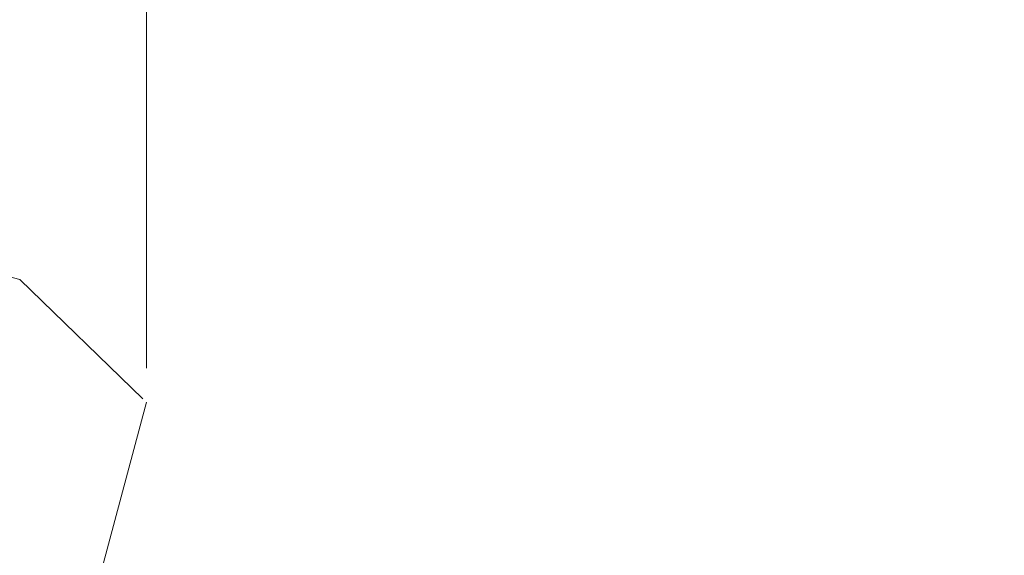
# Model space of a CAD drawing. Units: millimetres. Extents: x 0 to 437, y -14 to 612.
# Drawn here: x 110 to 138, y 461 to 477 of the extents above; entities that cross this region are included whole.
import ezdxf

# ---------------------------------------------------------------- set-up
doc = ezdxf.new("R2010")
doc.units = ezdxf.units.MM
doc.header["$PDMODE"] = 2
doc.header["$PDSIZE"] = 10
doc.linetypes.add('ACISOTGL', pattern=[3, 2, -1])
doc.layers.add('AM_5', color=3, linetype='Continuous', lineweight=20)
doc.layers.add('Contour secondaire', color=5, linetype='Continuous', lineweight=9)
doc.styles.get("Standard").update_dxf_attribs({"font": 'arial.ttf'})
doc.dimstyles.new('MAL-ISO$0', dxfattribs={"dimtxt": 3, "dimasz": 3, "dimexe": 1, "dimexo": 1, "dimgap": 1.5, "dimtad": 1, "dimtxsty": 'Standard', "dimcen": 0, "dimclrd": 256, "dimclre": 256, "dimclrt": 3, "dimadec": 1, "dimazin": 2, "dimtp": 0.1, "dimtm": 0.1, "dimtfac": 0.71, "dimtmove": 0, "dimatfit": 3, "dimfxl": 1, "dimlwd": -1, "dimlwe": -1, "dimarcsym": 1})
doc.dimstyles.new('MAL-ISO$2', dxfattribs={"dimtxt": 3, "dimasz": 3, "dimexe": 1, "dimexo": 1, "dimgap": 1.5, "dimtad": 1, "dimtxsty": 'Standard', "dimcen": 0, "dimclrd": 256, "dimclre": 256, "dimclrt": 3, "dimadec": 1, "dimazin": 2, "dimtp": 0.1, "dimtm": 0.1, "dimtfac": 0.71, "dimtmove": 0, "dimatfit": 3, "dimfxl": 1, "dimlwd": -1, "dimlwe": -1, "dimarcsym": 1})

# ---------------------------------------------------------------- blocks, each defined once
blk = doc.blocks.new('*D10')
at = {"layer": 'AM_5', "transparency": 16777216}
for p, q in [((106.7621979853895, 471.6808966473444), (106.7621976578405, 491.1502431081767)), ((330.8665851527796, 471.6808861791836), (330.8665848252303, 491.1502468784715)), ((109.7621976746643, 490.1502431586482), (327.8665848420541, 490.150246828))]:
    blk.add_line(p, q, dxfattribs=at)
for points in [[(109.7621976662524, 490.6502431586482), (109.7621976830762, 489.6502431586482), (106.7621976746643, 490.1502431081767)], [(327.8665848336422, 490.650246828), (327.866584850466, 489.650246828), (330.8665848420541, 490.1502468784715)]]:
    blk.add_solid(points, dxfattribs=at)
at = {"layer": 'Defpoints', "color": 0, "transparency": 16777216}
for p in [(330.8665848572111, 490.1502468682401), (106.7621980167683, 470.6808966440429), (330.8665851841583, 470.6808861689522)]:
    blk.add_point(p, dxfattribs=at)
at = {"layer": 'AM_5', "color": 3, "transparency": 16777216, "insert": (219.9520537968789, 494.2723459674435), "char_height": 4, "attachment_point": 5, "rotation": 9.639346397879344e-07}
blk.add_mtext('Largeur passage Réel (ouverture 90°) = LS + LSF - 180 (1680)', dxfattribs=at)
blk = doc.blocks.new('*D12')
at = {"layer": 'AM_5', "transparency": 16777216}
for p, q in [((61.8044219394601, 472.6812873062999), (61.8044219394601, 500.2588057395731)), ((89.80500765676015, 444.1808798737482), (89.80500765676015, 500.2588057395731)), ((64.8044219394601, 499.2588057395731), (86.80500765676015, 499.2588057395731)), ((89.80500765676015, 499.2588057395731), (126.3015970155596, 499.2588057395731))]:
    blk.add_line(p, q, dxfattribs=at)
for points in [[(64.8044219394601, 499.7588057395731), (64.8044219394601, 498.7588057395731), (61.8044219394601, 499.2588057395731)], [(86.80500765676015, 499.7588057395731), (86.80500765676015, 498.7588057395731), (89.80500765676015, 499.2588057395731)]]:
    blk.add_solid(points, dxfattribs=at)
at = {"layer": 'Defpoints', "color": 0, "transparency": 16777216}
for p in [(61.8044219394601, 499.2588057395731), (61.8044219394601, 471.6812873062999), (89.80500765676015, 443.1808798737482)]:
    blk.add_point(p, dxfattribs=at)
at = {"layer": 'AM_5', "color": 3, "transparency": 16777216, "insert": (109.5533023361599, 503.3222436659032), "char_height": 4, "attachment_point": 5}
blk.add_mtext('Axe pivot 56', dxfattribs=at)
blk = doc.blocks.new('*D13')
at = {"layer": 'AM_5', "transparency": 16777216}
for p, q in [((61.79998252882725, 472.6812872383146), (61.79998187076261, 511.7963116031757)), ((375.8199218173243, 472.6814392660447), (375.819921159262, 511.7963168861948)), ((64.79998188758643, 510.7963116536472), (372.8199211760859, 510.7963168357233))]:
    blk.add_line(p, q, dxfattribs=at)
for points in [[(64.79998187917451, 511.2963116536472), (64.79998189599834, 510.2963116536472), (61.79998188758644, 510.7963116031757)], [(372.819921167674, 511.2963168357233), (372.8199211844978, 510.2963168357233), (375.8199211760859, 510.7963168861948)]]:
    blk.add_solid(points, dxfattribs=at)
at = {"layer": 'Defpoints', "color": 0, "transparency": 16777216}
for p in [(375.8199211918813, 510.7963168745733), (61.79998256023692, 471.6812872364035), (375.8199218487339, 471.6814392544231)]:
    blk.add_point(p, dxfattribs=at)
at = {"layer": 'AM_5', "color": 3, "transparency": 16777216, "insert": (220.990737390234, 514.9184152363539), "char_height": 4, "attachment_point": 5, "rotation": 9.639346397879344e-07}
blk.add_mtext('Largeur passage = LS + LSF (1860)', dxfattribs=at)
blk = doc.blocks.new('*D20')
at = {"layer": 'AM_5', "transparency": 16777216}
for p, q in [((32.80441865378497, 472.6831253515542), (32.80441783229429, 521.5121099329668)), ((404.8243578968727, 472.6808455314335), (404.8243570753435, 521.5121161917682)), ((401.8243570921674, 520.5121161412967), (35.80441784911812, 520.5121099834383))]:
    blk.add_line(p, q, dxfattribs=at)
for points in [[(35.80441784070621, 521.0121099834383), (35.80441785753004, 520.0121099834383), (32.80441784911812, 520.5121099329668)], [(401.8243570837554, 521.0121161412967), (401.8243571005793, 520.0121161412967), (404.8243570921674, 520.5121161917682)]]:
    blk.add_solid(points, dxfattribs=at)
at = {"layer": 'Defpoints', "color": 0, "transparency": 16777216}
for p in [(32.80441784911812, 520.5121099329668), (32.8044186706088, 471.6831253515542), (404.8243579136965, 471.6808455314335)]:
    blk.add_point(p, dxfattribs=at)
at = {"layer": 'AM_5', "color": 3, "transparency": 16777216, "insert": (221.1841234919657, 524.6342140572151), "char_height": 4, "attachment_point": 5, "rotation": 9.639346257545157e-07}
blk.add_mtext('Largeur Hors-Tout = LS + LSF + 116 (1976)', dxfattribs=at)
blk = doc.blocks.new('*D39')
at = {"layer": 'AM_5', "transparency": 16777216}
for p, q in [((121.0571982870127, 426.1814227891659), (121.443220589741, 426.1814227956497)), ((98.03207534340012, 408.3655534927732), (97.98206702322545, 408.1789146316244))]:
    blk.add_line(p, q, dxfattribs=at)
blk.add_arc((102.8056882723974, 426.1814224826036), 17.63753231734367, 264.7577342623359, 350.2426711149398, dxfattribs=at)
for points in [[(119.6898943900735, 423.2348146208359), (120.6862714250882, 423.1497687267824), (120.443220589741, 426.1814227788532)], [(101.1063332230995, 408.1254436724724), (101.2820595853106, 409.1098827237215), (98.24087925045814, 409.1448422847304)]]:
    blk.add_solid(points, dxfattribs=at)
at = {"layer": 'Defpoints', "color": 0, "transparency": 16777216}
for p in [(113.3019200468877, 465.3549987575652), (106.304548198252, 426.1814225413723), (120.0571982870127, 426.1814227723694), (108.8381576858512, 409.6075919349877), (98.2908875706328, 409.3314811458793)]:
    blk.add_point(p, dxfattribs=at)
at = {"layer": 'AM_5', "color": 3, "transparency": 16777216, "insert": (111.3863664991047, 414.9989468104679), "char_height": 4, "attachment_point": 5, "rotation": 37.50020268863776}
blk.add_mtext('105°', dxfattribs=at)
blk = doc.blocks.new('*D40')
at = {"layer": 'AM_5', "transparency": 16777216}
for p, q in [((113.3019189037354, 466.3550086102194), (113.3019186704736, 480.2199711425022)), ((324.2439032535926, 466.3327732326572), (324.2439030199567, 480.2199746913549)), ((116.3019186872974, 479.2199711929737), (321.2439030367805, 479.2199746408834))]:
    blk.add_line(p, q, dxfattribs=at)
for points in [[(116.3019186788855, 479.7199711929737), (116.3019186957093, 478.7199711929737), (113.3019186872974, 479.2199711425022)], [(321.2439030283686, 479.7199746408834), (321.2439030451924, 478.7199746408834), (324.2439030367805, 479.2199746913549)]]:
    blk.add_solid(points, dxfattribs=at)
at = {"layer": 'Defpoints', "color": 0, "transparency": 16777216}
for p in [(324.2439030515995, 479.2199746813283), (113.3019189349494, 465.3550086067158), (324.243903284806, 465.3327732226306)]:
    blk.add_point(p, dxfattribs=at)
at = {"layer": 'AM_5', "color": 3, "transparency": 16777216, "insert": (226.4917747153991, 483.342074001769), "char_height": 4, "attachment_point": 5, "rotation": 9.639346397879344e-07}
blk.add_mtext('Largeur passage Réel (ouverture 105°) = LS + LSF - 210 (1650)', dxfattribs=at)

msp = doc.modelspace()

# ---------------------------------------------------------------- linework, layer by layer
at = {"layer": 'Contour secondaire', "linetype": 'ACISOTGL', "ltscale": 2.5}
msp.add_lwpolyline([(98.29088757063278, 409.3314811458793), (97.0648408480406, 408.6243617049579), (66.15671995299044, 416.9061677383502), (66.15671995299044, 416.9061677383502), (65.44849206545962, 418.1315744989939), (80.46018286640412, 474.154915121878), (85.45374353678164, 475.4050851021678), (109.6024552405869, 468.9344577123329), (113.3019200468876, 465.3549987575652), (98.29088757063278, 409.3314811458793)], dxfattribs=at)

# ---------------------------------------------------------------- dimensions: what is measured, and where the dimension line sits
at = {"layer": 'AM_5'}
for base, p1, p2, angle, text, picture, middle in [((32.80441784911812, 520.5121099329668), (404.8243579136965, 471.6808455314335), (32.80441867060881, 471.6831253515542), 180.0000009639346, 'Largeur Hors-Tout = LS + LSF + 116 (1976)', '*D20', (221.1841235613152, 520.5121131022356)), ((375.8199211918813, 510.7963168745733), (61.79998256023691, 471.6812872364035), (375.8199218487339, 471.6814392544231), 180.0000009639346, 'Largeur passage = LS + LSF (1860)', '*D13', (220.990737475379, 510.7963142745407)), ((330.8665848572111, 490.1502468682401), (106.7621980167683, 470.6808966440429), (330.8665851841583, 470.6808861689522), 180.0000009639346, 'Largeur passage Réel (ouverture 90°) = LS + LSF - 180 (1680)', '*D10', (219.9520538813854, 490.1502450056623)), ((324.2439030515995, 479.2199746813283), (113.3019189349494, 465.3550086067158), (324.243903284806, 465.3327732226306), 180.0000009639346, 'Largeur passage Réel (ouverture 105°) = LS + LSF - 210 (1650)', '*D40', (226.4917747995676, 479.2199730397856)), ((61.8044219394601, 499.2588057395731), (89.80500765676015, 443.1808798737482), (61.8044219394601, 471.6812873062999), 1.236705509012814e-06, 'Axe pivot <>', '*D12', (109.5533023361599, 499.2588057395731))]:
    dim = msp.add_linear_dim(base=base, p1=p1, p2=p2, angle=angle, text=text, dimstyle='MAL-ISO$0', override={"dimtxt": 4, "dimlfac": 2}, dxfattribs=at)
    dim.commit()
    dim.dimension.update_dxf_attribs({"geometry": picture, "text_midpoint": middle, "dimtype": 160})
dim = msp.add_angular_dim_2l(base=(108.8381576858512, 409.6075919349877), line1=((106.3045481982521, 426.1814225413723), (120.0571982870127, 426.1814227723694)), line2=((113.3019200468876, 465.3549987575652), (98.29088757063278, 409.3314811458793)), dimstyle='MAL-ISO$2', override={"dimtxt": 4, "dimlfac": 2, "dimadec": 2}, dxfattribs=at)
dim.commit()
dim.dimension.update_dxf_attribs({"geometry": '*D39', "text_midpoint": (111.3863664991048, 414.9989468104679)})

doc.saveas('drawing.dxf')
